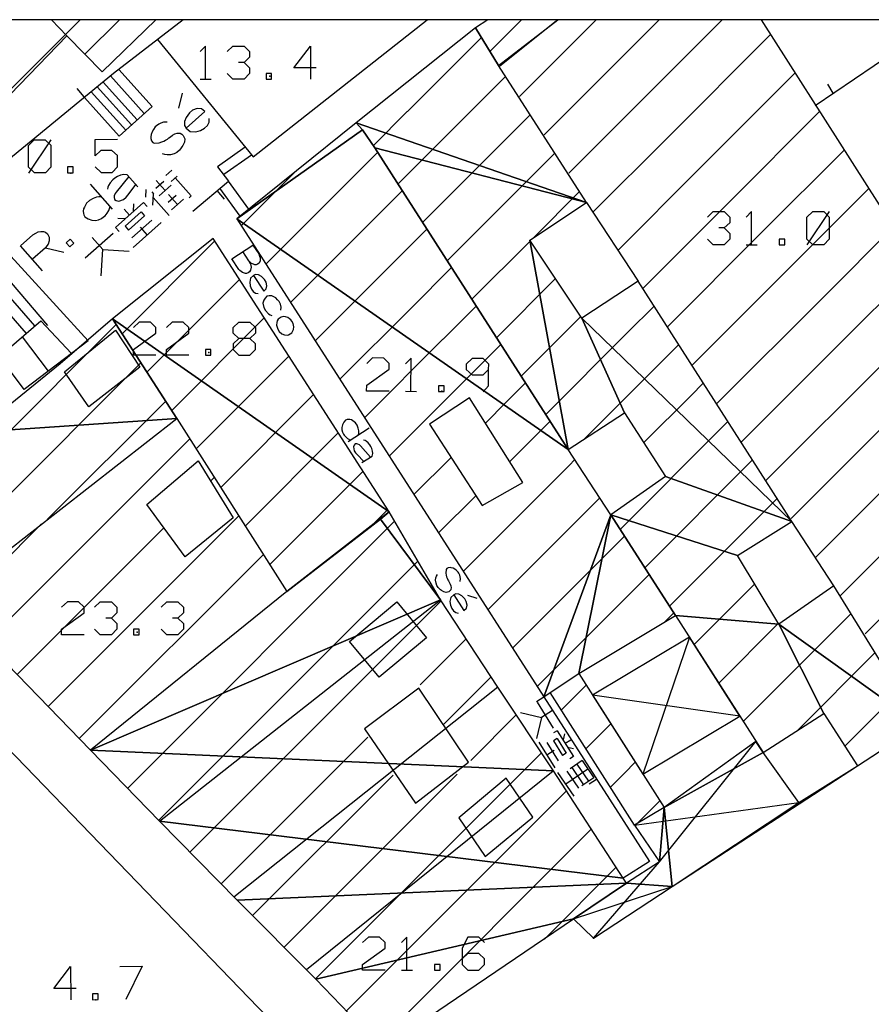
# Model space of a CAD drawing. Extents: x 20000 to 20269, y 17750 to 18000.
# Drawn here: x 20096 to 20134, y 17956 to 18000 of the extents above; entities that cross this region are included whole.
import ezdxf

# ---------------------------------------------------------------- set-up
doc = ezdxf.new("R2010")
doc.units = 0
doc.linetypes.add('DASHED', pattern=[0])
doc.linetypes.add('HIDDEN', pattern=[0])
for name, color, linetype in [('1', 7, 'CONTINUOUS'), ('12', 7, 'CONTINUOUS'), ('16', 7, 'CONTINUOUS'), ('19', 7, 'CONTINUOUS'), ('24', 7, 'CONTINUOUS'), ('25', 7, 'CONTINUOUS'), ('39', 7, 'CONTINUOUS'), ('5', 7, 'CONTINUOUS'), ('62', 7, 'CONTINUOUS'), ('9', 7, 'CONTINUOUS')]:
    doc.layers.add(name, color=color, linetype=linetype)

msp = doc.modelspace()

# ---------------------------------------------------------------- linework, layer by layer
at = {"layer": '1', "color": 0, "linetype": 'CONTINUOUS'}
msp.add_lwpolyline([(20000, 17750.16), (20268.731, 17750.16), (20268.731, 18000), (20000, 18000)], close=True, dxfattribs=at)
at = {"layer": '12', "color": 0, "linetype": 'CONTINUOUS'}
for p, q in [((20083.4, 17984.52), (20098.88, 18000)), ((20097.598, 18000), (20098.279, 17999.272)), ((20117.173, 18000), (20116.621, 17999.636)), ((20117.281, 17998.593), (20118.688, 18000)), ((20117.644, 17997.949), (20120.307, 18000)), ((20120.307, 18000), (20117.707, 17997.92)), ((20120.94, 17998.906), (20122.034, 18000)), ((20122.354, 17997.492), (20124.862, 18000)), ((20123.769, 17996.078), (20127.691, 18000)), ((20116.621, 17999.636), (20117.644, 17997.949)), ((20125.183, 17994.663), (20129.865, 17999.345)), ((20113.56, 17995.883), (20116.882, 17999.205)), ((20118.587, 17996.553), (20120.94, 17998.906)), ((20131.857, 17996.156), (20135.973, 17998.951)), ((20126.597, 17993.249), (20130.966, 17997.618)), ((20114.974, 17994.469), (20117.961, 17997.456)), ((20119.695, 17994.832), (20122.354, 17997.492)), ((20112.027, 17994.35), (20113.559, 17995.882)), ((20120.803, 17993.112), (20123.769, 17996.078)), ((20128.011, 17991.835), (20132.069, 17995.892)), ((20116.388, 17993.055), (20119.069, 17995.735)), ((20113.136, 17992.63), (20114.973, 17994.468)), ((20121.911, 17991.392), (20125.183, 17994.663)), ((20109.503, 17991.33), (20112.223, 17994.05)), ((20117.802, 17991.641), (20120.176, 17994.014)), ((20129.426, 17990.421), (20133.17, 17994.166)), ((20108.089, 17992.744), (20108.539, 17993.194)), ((20123.018, 17989.671), (20126.597, 17993.249)), ((20106.107, 17990.762), (20108.088, 17992.744)), ((20114.242, 17990.908), (20116.388, 17993.054)), ((20110.918, 17989.916), (20113.329, 17992.327)), ((20119.217, 17990.226), (20121.284, 17992.294)), ((20130.84, 17989.007), (20134.273, 17992.44)), ((20124.126, 17987.95), (20128.011, 17991.835)), ((20115.347, 17989.185), (20117.802, 17991.64)), ((20121.605, 17991.797), (20123.909, 17988.279)), ((20107.213, 17989.04), (20109.503, 17991.329)), ((20112.332, 17988.502), (20114.435, 17990.605)), ((20132.254, 17987.592), (20135.375, 17990.714)), ((20100.765, 17985.915), (20104.926, 17990.077)), ((20116.453, 17987.463), (20119.08, 17990.089)), ((20119.201, 17990.211), (20119.216, 17990.226)), ((20125.234, 17986.23), (20129.426, 17990.421)), ((20108.32, 17987.318), (20110.917, 17989.915)), ((20113.746, 17987.087), (20115.541, 17988.883)), ((20126.343, 17984.509), (20130.84, 17989.007)), ((20133.668, 17986.178), (20136.477, 17988.987)), ((20101.876, 17984.198), (20106.033, 17988.356)), ((20109.426, 17985.596), (20112.331, 17988.501)), ((20117.559, 17985.74), (20120.21, 17988.391)), ((20127.451, 17982.789), (20132.254, 17987.592)), ((20110.533, 17983.874), (20113.745, 17987.087)), ((20115.16, 17985.673), (20116.647, 17987.16)), ((20123.459, 17985.984), (20124.629, 17987.153)), ((20102.988, 17982.481), (20107.14, 17986.634)), ((20118.665, 17984.018), (20121.342, 17986.694)), ((20090.547, 17976.387), (20100.494, 17986.334)), ((20128.558, 17981.068), (20133.668, 17986.178)), ((20111.639, 17982.152), (20115.159, 17985.673)), ((20119.771, 17982.295), (20123.459, 17985.983)), ((20116.574, 17984.259), (20117.753, 17985.438)), ((20124.874, 17984.569), (20125.733, 17985.429)), ((20098.67, 17985.156), (20098.659, 17985.147)), ((20104.09, 17980.755), (20108.247, 17984.913)), ((20129.666, 17979.348), (20135.082, 17984.764)), ((20091.915, 17974.926), (20101.606, 17984.617)), ((20121.498, 17981.194), (20124.873, 17984.569)), ((20112.745, 17980.43), (20116.574, 17984.258)), ((20117.989, 17982.845), (20118.859, 17983.715)), ((20126.288, 17983.155), (20126.838, 17983.705)), ((20105.189, 17979.026), (20109.354, 17983.191)), ((20124.167, 17981.035), (20126.287, 17983.155)), ((20130.774, 17977.627), (20136.497, 17983.35)), ((20097.407, 17977.589), (20102.717, 17982.9)), ((20117.059, 17981.915), (20117.988, 17982.844)), ((20119.403, 17981.431), (20119.965, 17981.993)), ((20123.109, 17977.148), (20127.701, 17981.74)), ((20127.702, 17981.741), (20127.942, 17981.981)), ((20131.882, 17975.907), (20137.911, 17981.936)), ((20094.658, 17972.069), (20103.8, 17981.21)), ((20106.289, 17977.297), (20110.461, 17981.47)), ((20118.15, 17980.178), (20119.402, 17981.43)), ((20113.852, 17978.708), (20115.519, 17980.375)), ((20132.99, 17974.186), (20139.325, 17980.521)), ((20116.065, 17975.264), (20120.816, 17980.016)), ((20120.817, 17980.016), (20121.074, 17980.273)), ((20124.215, 17975.426), (20129.046, 17980.257)), ((20104.73, 17979.311), (20104.9, 17979.482)), ((20107.388, 17975.568), (20111.568, 17979.748)), ((20134.097, 17972.465), (20140.739, 17979.107)), ((20114.958, 17976.986), (20116.628, 17978.656)), ((20117.171, 17973.542), (20122.191, 17978.562)), ((20125.322, 17973.704), (20130.151, 17978.533)), ((20097.446, 17969.2), (20105.999, 17977.753)), ((20111.922, 17977.274), (20112.675, 17978.027)), ((20093.264, 17973.503), (20097.152, 17977.391)), ((20101.008, 17965.533), (20112.984, 17977.509)), ((20132.699, 17974.616), (20130.813, 17977.498)), ((20096.052, 17970.634), (20102.637, 17977.219)), ((20118.278, 17971.82), (20123.302, 17976.845)), ((20098.84, 17967.765), (20107.099, 17976.024)), ((20102.402, 17964.098), (20114.023, 17975.719)), ((20119.384, 17970.098), (20124.409, 17975.123)), ((20126.426, 17971.979), (20129.144, 17974.698)), ((20102.437, 17964.061), (20115.048, 17973.987)), ((20103.805, 17962.674), (20115.077, 17973.946)), ((20125.102, 17972.988), (20125.516, 17973.401)), ((20128.631, 17968.528), (20133.471, 17973.367)), ((20127.528, 17970.253), (20130.209, 17972.934)), ((20114.133, 17970.173), (20116.197, 17972.237)), ((20131.061, 17968.13), (20134.55, 17971.619)), ((20115.179, 17968.391), (20117.318, 17970.53)), ((20117.623, 17970.065), (20105.775, 17960.661)), ((20133.189, 17967.429), (20135.63, 17969.87)), ((20116.407, 17966.79), (20118.444, 17968.827)), ((20126.245, 17961.662), (20136.557, 17968.367)), ((20105.21, 17961.25), (20111.783, 17967.823)), ((20109.438, 17956.992), (20119.573, 17967.127)), ((20131.126, 17964.894), (20129.519, 17967.136)), ((20109.03, 17957.417), (20120.105, 17966.324)), ((20131.126, 17964.894), (20133.751, 17966.551)), ((20106.618, 17959.829), (20112.92, 17966.131)), ((20108.028, 17958.411), (20115.79, 17966.173)), ((20110.835, 17955.561), (20120.695, 17965.421)), ((20112.214, 17954.112), (20121.813, 17963.71)), ((20119.706, 17958.776), (20122.925, 17961.995)), ((20125.445, 17961.132), (20126.245, 17961.662)), ((20121.919, 17958.82), (20125.445, 17961.132))]:
    msp.add_line(p, q, dxfattribs=at)
for points in [[(20100.638, 18000), (20099.096, 17998.448), (20098.279, 17999.272), (20088.51, 17989.181), (20089.063, 17988.636), (20084.865, 17984.377), (20084.452, 17984.784), (20084.22, 17984.549), (20083.954, 17984.783), (20083.539, 17984.378), (20079.383, 17988.636), (20079.779, 17989.082), (20069.218, 18000)], [(20146.541, 17973.54), (20146.161, 17974.133), (20141.695, 17980.802), (20129.446, 18000)], [(20100.461, 17986.079), (20101.559, 17984.426), (20099.267, 17982.645), (20098.171, 17984.204), (20100.461, 17986.079)]]:
    msp.add_lwpolyline(points, dxfattribs=at)
for points in [[(20116.345, 17983.051), (20114.561, 17981.859), (20116.911, 17978.216), (20118.734, 17979.249)], [(20092.79, 17973.991), (20103.221, 17982.121), (20108.157, 17974.36), (20099.347, 17967.244)], [(20104.171, 17980.213), (20105.747, 17977.669), (20103.594, 17975.92), (20101.866, 17978.266)], [(20114.425, 17972.284), (20112.294, 17970.519), (20110.963, 17972.126), (20113.094, 17973.891)], [(20114.08, 17970.027), (20111.635, 17968.199), (20113.929, 17964.866), (20116.31, 17966.706)], [(20115.866, 17964.218), (20117.054, 17962.479), (20119.183, 17964.247), (20117.992, 17965.987)]]:
    msp.add_lwpolyline(points, close=True, dxfattribs=at)
msp.add_point((20121.919, 17958.82), dxfattribs=at)
at = {"layer": '16', "color": 0, "linetype": 'DASHED'}
for p, q in [((20126.212, 17972.313), (20124.129, 17966.167)), ((20128.474, 17968.772), (20121.869, 17969.709)), ((20124.871, 17962.233), (20129.196, 17967.642)), ((20123.751, 17963.883), (20131.126, 17964.894)), ((20121.919, 17958.82), (20124.871, 17962.233)), ((20121.013, 17959.678), (20125.445, 17961.132))]:
    msp.add_line(p, q, dxfattribs=at)
msp.add_lwpolyline([(20102.279, 18000), (20099.869, 17997.668), (20099.096, 17998.448)], dxfattribs=at)
msp.add_lwpolyline([(20126.212, 17972.313), (20121.869, 17969.709), (20124.129, 17966.167), (20128.474, 17968.772)], close=True, dxfattribs=at)
at = {"layer": '19', "color": 0, "linetype": 'CONTINUOUS'}
for p, q in [((20120.719, 17969.29), (20121.583, 17970.154)), ((20120.468, 17969.039), (20120.719, 17969.29)), ((20122.134, 17967.876), (20122.685, 17968.428)), ((20121.568, 17967.31), (20122.133, 17967.875)), ((20123.548, 17966.462), (20123.787, 17966.701)), ((20122.669, 17965.583), (20123.547, 17966.461)), ((20123.868, 17963.954), (20124.889, 17964.975))]:
    msp.add_line(p, q, dxfattribs=at)
at = {"layer": '19', "color": 0, "linetype": 'HIDDEN'}
msp.add_lwpolyline([(20119.962, 17969.831), (20121.25, 17970.678), (20125.077, 17964.681), (20123.751, 17963.883)], close=True, dxfattribs=at)
at = {"layer": '24', "color": 0, "linetype": 'CONTINUOUS'}
for p, q in [((20100.373, 17997.589), (20093.431, 17991.882)), ((20099.067, 17996.539), (20098.746, 17996.922)), ((20103.941, 17991.411), (20105.536, 17992.763)), ((20105.351, 17991.954), (20105.03, 17992.337)), ((20119.348, 17969.432), (20119.676, 17969.643)), ((20119.676, 17969.643), (20124.42, 17962.26)), ((20121.72, 17965.741), (20122.048, 17965.951)), ((20124.42, 17962.26), (20123.249, 17961.514))]:
    msp.add_line(p, q, dxfattribs=at)
at = {"layer": '25', "color": 0, "linetype": 'CONTINUOUS'}
for p, q in [((20131.857, 17996.156), (20135.973, 17998.951)), ((20132.664, 17996.704), (20132.419, 17997.107))]:
    msp.add_line(p, q, dxfattribs=at)
msp.add_lwpolyline([(20087.979, 17978.986), (20093.933, 17983.891), (20095.243, 17984.891), (20097.119, 17986.5)], dxfattribs=at)
at = {"layer": '39', "color": 0, "linetype": 'CONTINUOUS'}
for p, q in [((20104.259, 17997.332), (20104.755, 17997.332)), ((20097.563, 17994.619), (20096.568, 17993.125)), ((20132.492, 17991.392), (20131.488, 17989.904)), ((20128.759, 17989.904), (20129.255, 17989.904)), ((20113.47, 17983.336), (20113.966, 17983.333)), ((20113.29, 17957.378), (20113.786, 17957.378))]:
    msp.add_line(p, q, dxfattribs=at)
for points in [[(20104.507, 17997.332), (20104.507, 17998.82), (20104.259, 17998.572)], [(20105.475, 17998.572), (20105.735, 17998.82), (20106.231, 17998.82), (20106.479, 17998.572), (20106.479, 17998.324), (20106.231, 17998.088), (20105.983, 17998.088)], [(20109.468, 17997.84), (20108.464, 17997.84), (20109.219, 17998.82), (20109.219, 17997.332)], [(20106.231, 17998.088), (20106.479, 17997.84), (20106.479, 17997.592), (20106.231, 17997.332), (20105.735, 17997.332), (20105.475, 17997.592)], [(20107.223, 17997.332), (20107.471, 17997.332), (20107.471, 17997.592), (20107.223, 17997.592), (20107.223, 17997.332)], [(20096.567, 17993.385), (20096.561, 17994.365), (20096.819, 17994.615), (20097.315, 17994.618), (20097.565, 17994.371), (20097.571, 17993.391), (20097.324, 17993.129), (20096.828, 17993.126), (20096.567, 17993.385)], [(20099.555, 17993.403), (20099.816, 17993.144), (20100.312, 17993.147), (20100.559, 17993.409), (20100.556, 17993.905), (20100.306, 17994.139), (20099.81, 17994.136), (20099.552, 17993.899), (20099.548, 17994.631), (20100.551, 17994.637)], [(20098.316, 17993.135), (20098.564, 17993.137), (20098.563, 17993.397), (20098.315, 17993.395), (20098.316, 17993.135)], [(20127.023, 17991.144), (20127.283, 17991.392), (20127.779, 17991.392), (20128.027, 17991.144), (20128.027, 17990.896), (20127.779, 17990.66), (20127.531, 17990.66)], [(20129.007, 17989.904), (20129.007, 17991.392), (20128.759, 17991.144)], [(20131.488, 17990.164), (20131.488, 17991.144), (20131.747, 17991.392), (20132.243, 17991.392), (20132.492, 17991.144), (20132.492, 17990.164), (20132.243, 17989.904), (20131.747, 17989.904), (20131.488, 17990.164)], [(20127.779, 17990.66), (20128.027, 17990.412), (20128.027, 17990.164), (20127.779, 17989.904), (20127.283, 17989.904), (20127.023, 17990.164)], [(20130.247, 17989.904), (20130.495, 17989.904), (20130.495, 17990.164), (20130.247, 17990.164), (20130.247, 17989.904)], [(20102.277, 17984.952), (20101.273, 17984.952), (20101.273, 17985.212), (20102.277, 17985.944), (20102.277, 17986.192), (20102.029, 17986.44), (20101.533, 17986.44), (20101.273, 17986.192)], [(20103.753, 17984.952), (20102.749, 17984.952), (20102.749, 17985.212), (20103.753, 17985.944), (20103.753, 17986.192), (20103.505, 17986.44), (20103.009, 17986.44), (20102.749, 17986.192)], [(20105.997, 17985.708), (20105.738, 17985.944), (20105.738, 17986.192), (20105.997, 17986.44), (20106.493, 17986.44), (20106.742, 17986.192), (20106.742, 17985.944), (20106.493, 17985.708), (20105.997, 17985.708), (20105.738, 17985.46), (20105.738, 17985.212), (20105.997, 17984.952), (20106.493, 17984.952), (20106.742, 17985.212), (20106.742, 17985.46), (20106.493, 17985.708)], [(20104.497, 17984.952), (20104.745, 17984.952), (20104.745, 17985.212), (20104.497, 17985.212), (20104.497, 17984.952)], [(20112.738, 17983.34), (20111.734, 17983.345), (20111.735, 17983.605), (20112.743, 17984.332), (20112.745, 17984.58), (20112.498, 17984.829), (20112.002, 17984.832), (20111.741, 17984.585)], [(20113.718, 17983.334), (20113.726, 17984.823), (20113.477, 17984.576)], [(20116.954, 17983.317), (20117.204, 17983.576), (20117.208, 17984.308), (20117.209, 17984.556), (20116.962, 17984.805), (20116.466, 17984.808), (20116.205, 17984.561), (20116.204, 17984.313), (20116.462, 17984.076), (20116.958, 17984.073), (20117.208, 17984.308)], [(20114.958, 17983.328), (20115.206, 17983.326), (20115.208, 17983.586), (20114.96, 17983.588), (20114.958, 17983.328)], [(20099.053, 17972.411), (20098.049, 17972.411), (20098.049, 17972.671), (20099.053, 17973.403), (20099.053, 17973.651), (20098.805, 17973.899), (20098.309, 17973.899), (20098.049, 17973.651)], [(20099.525, 17973.651), (20099.785, 17973.899), (20100.281, 17973.899), (20100.529, 17973.651), (20100.529, 17973.403), (20100.281, 17973.167), (20100.033, 17973.167)], [(20102.514, 17973.651), (20102.773, 17973.899), (20103.269, 17973.899), (20103.518, 17973.651), (20103.518, 17973.403), (20103.269, 17973.167), (20103.021, 17973.167)], [(20100.281, 17973.167), (20100.529, 17972.919), (20100.529, 17972.671), (20100.281, 17972.411), (20099.785, 17972.411), (20099.525, 17972.671)], [(20103.269, 17973.167), (20103.518, 17972.919), (20103.518, 17972.671), (20103.269, 17972.411), (20102.773, 17972.411), (20102.514, 17972.671)], [(20101.273, 17972.411), (20101.521, 17972.411), (20101.521, 17972.671), (20101.273, 17972.671), (20101.273, 17972.411)], [(20112.558, 17957.378), (20111.554, 17957.378), (20111.554, 17957.638), (20112.558, 17958.37), (20112.558, 17958.618), (20112.31, 17958.866), (20111.814, 17958.866), (20111.554, 17958.618)], [(20113.538, 17957.378), (20113.538, 17958.866), (20113.29, 17958.618)], [(20117.023, 17958.618), (20116.774, 17958.866), (20116.278, 17958.866), (20116.019, 17958.37), (20116.019, 17957.886), (20116.019, 17957.638), (20116.278, 17957.378), (20116.774, 17957.378), (20117.023, 17957.638), (20117.023, 17957.886), (20116.774, 17958.134), (20116.278, 17958.134), (20116.019, 17957.886)], [(20098.703, 17956.561), (20097.699, 17956.555), (20098.449, 17957.54), (20098.458, 17956.052)], [(20100.658, 17957.553), (20101.662, 17957.559), (20100.926, 17956.066)], [(20114.778, 17957.378), (20115.026, 17957.378), (20115.026, 17957.638), (20114.778, 17957.638), (20114.778, 17957.378)], [(20099.438, 17956.057), (20099.686, 17956.059), (20099.685, 17956.319), (20099.437, 17956.317), (20099.438, 17956.057)]]:
    msp.add_lwpolyline(points, dxfattribs=at)
for p in [(20107.383, 17997.462), (20098.467, 17993.116), (20104.657, 17985.082), (20104.657, 17985.082), (20104.657, 17985.082), (20115.109, 17983.345), (20101.433, 17972.541), (20101.433, 17972.541), (20101.433, 17972.541), (20099.577, 17956.047)]:
    msp.add_point(p, dxfattribs=at)
at = {"layer": '5', "color": 0, "linetype": 'CONTINUOUS'}
for p, q in [((20064.059, 18000), (20140.772, 17920.638)), ((20103.506, 18000), (20100.373, 17997.589)), ((20098.498, 17985.037), (20097.119, 17986.5)), ((20096.276, 17985.782), (20097.449, 17984.239))]:
    msp.add_line(p, q, dxfattribs=at)
for points in [[(20102.346, 17999.107), (20106.643, 17993.847), (20114.452, 18000)], [(20093.431, 17991.882), (20094.967, 17990.264), (20099.236, 17985.598), (20096.365, 17983.415), (20095.243, 17984.891)]]:
    msp.add_lwpolyline(points, dxfattribs=at)
at = {"layer": '62', "color": 0, "linetype": 'CONTINUOUS'}
for p, q in [((20103.309, 17996.03), (20103.476, 17996.699)), ((20102.729, 17993.015), (20102.998, 17993.254)), ((20102.271, 17992.447), (20102.63, 17992.766)), ((20102.291, 17992.786), (20102.689, 17992.337)), ((20102.968, 17992.746), (20103.238, 17992.985)), ((20103.148, 17992.905), (20103.865, 17992.098)), ((20100.333, 17991.504), (20099.342, 17992.63)), ((20101.822, 17992.049), (20101.842, 17992.388)), ((20102.091, 17992.288), (20102.171, 17992.198)), ((20102.42, 17992.098), (20102.958, 17992.576)), ((20102.141, 17991.69), (20102.171, 17992.198)), ((20102.161, 17992.029), (20102.878, 17991.221)), ((20102.828, 17991.819), (20103.187, 17992.138)), ((20102.849, 17992.158), (20103.247, 17991.709)), ((20102.978, 17991.47), (20103.516, 17991.948)), ((20103.775, 17992.018), (20103.865, 17992.098)), ((20100.466, 17990.684), (20101.722, 17991.8)), ((20100.855, 17991.511), (20101.094, 17991.242)), ((20100.895, 17990.744), (20101.612, 17991.381)), ((20101.274, 17991.401), (20101.294, 17991.74)), ((20101.612, 17991.381), (20101.772, 17991.202)), ((20101.722, 17991.8), (20101.882, 17991.62)), ((20100.576, 17991.103), (20100.915, 17991.082)), ((20101.054, 17990.564), (20101.772, 17991.202)), ((20101.203, 17990.215), (20102.101, 17991.012)), ((20100.466, 17990.684), (20100.625, 17990.505)), ((20100.895, 17990.744), (20101.054, 17990.564)), ((20101.263, 17989.787), (20102.519, 17990.902)), ((20101.572, 17990.703), (20101.891, 17990.345)), ((20099.11, 17989.319), (20100.366, 17990.435)), ((20099.42, 17990.236), (20099.898, 17989.698)), ((20097.328, 17989.77), (20098.144, 17989.576)), ((20099.827, 17988.512), (20099.898, 17989.698)), ((20099.898, 17989.698), (20101.084, 17989.627)), ((20106.526, 17989.049), (20106.446, 17989.187)), ((20110.906, 17981.088), (20111.848, 17981.7)), ((20116.254, 17974.196), (20116.682, 17974.062)), ((20119.379, 17969.392), (20120.099, 17968.234)), ((20118.633, 17968.928), (20119.575, 17968.711)), ((20120.071, 17969.019), (20119.575, 17968.711)), ((20119.575, 17968.711), (20119.355, 17967.77)), ((20120.286, 17968.12), (20120.122, 17968.016)), ((20120.286, 17968.12), (20121.011, 17966.963)), ((20120.608, 17967.976), (20120.547, 17967.708)), ((20119.46, 17967.605), (20120.18, 17966.447)), ((20119.811, 17967.596), (20120.327, 17966.767)), ((20120.275, 17967.769), (20120.112, 17967.667)), ((20120.112, 17967.667), (20120.524, 17967.005)), ((20120.275, 17967.769), (20120.689, 17967.108)), ((20120.897, 17967.698), (20120.647, 17967.541)), ((20120.152, 17967.233), (20119.821, 17967.026)), ((20120.689, 17967.108), (20120.524, 17967.005)), ((20120.752, 17967.376), (20121.021, 17967.316)), ((20121.011, 17966.963), (20120.846, 17966.859)), ((20121.4, 17966.776), (20120.865, 17966.411)), ((20121.4, 17966.776), (20121.921, 17966.011)), ((20120.302, 17966.252), (20121.031, 17965.181)), ((20121.661, 17966.393), (20120.665, 17965.716)), ((20120.712, 17966.308), (20121.233, 17965.542)), ((20120.942, 17966.464), (20121.462, 17965.699)), ((20121.17, 17966.62), (20121.692, 17965.856)), ((20121.921, 17966.011), (20121.385, 17965.646))]:
    msp.add_line(p, q, dxfattribs=at)
for points in [[(20103.635, 17995.136), (20104.477, 17995.877), (20104.318, 17996.004), (20104.135, 17996.016), (20103.92, 17995.938), (20103.787, 17995.821), (20103.632, 17995.621), (20103.562, 17995.433), (20103.567, 17995.249), (20103.635, 17995.136), (20103.818, 17994.982), (20104.068, 17994.966), (20104.281, 17995.028), (20104.464, 17995.142), (20104.588, 17995.251), (20104.673, 17995.404), (20104.675, 17995.563)], [(20102.782, 17995.407), (20102.614, 17995.401), (20102.503, 17995.366), (20102.417, 17995.322), (20102.311, 17995.245), (20102.249, 17995.19), (20102.175, 17995.078), (20102.11, 17994.973), (20102.069, 17994.858), (20102.054, 17994.751), (20102.058, 17994.675), (20102.076, 17994.565), (20102.138, 17994.494), (20102.203, 17994.457), (20102.422, 17994.476), (20102.542, 17994.519), (20102.627, 17994.547), (20102.714, 17994.592), (20102.792, 17994.645), (20102.854, 17994.7), (20102.933, 17994.753), (20103.029, 17994.823), (20103.134, 17994.883), (20103.236, 17994.91), (20103.328, 17994.912), (20103.37, 17994.918), (20103.443, 17994.872), (20103.497, 17994.81), (20103.571, 17994.654), (20103.554, 17994.513), (20103.494, 17994.366), (20103.448, 17994.294), (20103.384, 17994.206), (20103.338, 17994.15), (20103.223, 17994.049), (20103.093, 17993.982), (20102.931, 17993.933), (20102.789, 17993.934), (20102.681, 17993.949), (20102.567, 17993.99)], [(20101.468, 17992.503), (20100.992, 17993.044), (20100.834, 17993.062), (20100.69, 17993.03), (20100.552, 17992.971), (20100.43, 17992.896), (20100.35, 17992.825), (20100.233, 17992.69), (20100.158, 17992.561), (20100.12, 17992.497), (20100.114, 17992.397)], [(20101.062, 17992.964), (20100.491, 17992.272), (20100.444, 17992.2), (20100.405, 17992.102), (20100.401, 17992.035), (20100.42, 17991.942), (20100.5, 17991.887), (20100.616, 17991.863), (20100.83, 17991.941), (20100.945, 17992.043), (20101.027, 17992.146), (20101.374, 17992.61)], [(20099.842, 17992.063), (20099.724, 17992.053), (20099.614, 17992.035), (20099.46, 17991.978), (20099.295, 17991.896), (20099.163, 17991.779), (20099.068, 17991.601), (20099.029, 17991.52), (20099.014, 17991.412), (20099.024, 17991.311), (20099.045, 17991.251), (20099.09, 17991.165), (20099.235, 17991.072), (20099.398, 17991.011), (20099.565, 17991.001), (20099.7, 17991.025), (20099.838, 17991.084), (20099.934, 17991.153), (20099.997, 17991.207), (20100.087, 17991.319), (20100.17, 17991.439), (20100.232, 17991.619)], [(20097.196, 17988.741), (20096.204, 17989.867), (20096.754, 17990.351), (20096.892, 17990.425), (20096.997, 17990.486), (20097.123, 17990.503), (20097.232, 17990.504), (20097.322, 17990.473), (20097.418, 17990.4), (20097.492, 17990.245), (20097.49, 17990.086), (20097.447, 17989.938), (20097.392, 17989.858), (20097.328, 17989.77), (20096.743, 17989.255)], [(20098.596, 17989.974), (20098.432, 17990.16), (20098.246, 17989.996), (20098.41, 17989.81), (20098.596, 17989.974)], [(20105.687, 17989.284), (20106.629, 17989.896), (20106.889, 17989.496), (20106.932, 17989.397), (20106.953, 17989.316), (20106.955, 17989.264), (20106.956, 17989.181), (20106.908, 17989.076), (20106.842, 17989.033), (20106.78, 17989.014), (20106.716, 17989.014), (20106.663, 17989.032), (20106.567, 17989.065), (20106.446, 17989.187), (20106.176, 17989.602)], [(20106.526, 17989.049), (20106.551, 17988.896), (20106.517, 17988.769), (20106.475, 17988.689), (20106.42, 17988.643), (20106.346, 17988.626), (20106.295, 17988.625), (20106.168, 17988.658), (20106.046, 17988.748), (20106.005, 17988.795), (20105.687, 17989.284)], [(20106.659, 17988.534), (20107.117, 17987.83), (20107.228, 17987.934), (20107.257, 17988.068), (20107.222, 17988.236), (20107.15, 17988.347), (20107.019, 17988.483), (20106.888, 17988.556), (20106.75, 17988.573), (20106.659, 17988.534), (20106.525, 17988.416), (20106.486, 17988.232), (20106.509, 17988.068), (20106.573, 17987.92), (20106.641, 17987.816), (20106.745, 17987.736), (20106.863, 17987.718)], [(20107.882, 17986.977), (20107.903, 17987.106), (20107.863, 17987.249), (20107.81, 17987.363), (20107.738, 17987.442), (20107.66, 17987.529), (20107.487, 17987.617), (20107.359, 17987.618), (20107.261, 17987.607), (20107.177, 17987.51), (20107.119, 17987.42), (20107.073, 17987.296), (20107.115, 17987.101), (20107.195, 17986.963), (20107.323, 17986.814), (20107.401, 17986.759), (20107.479, 17986.736)], [(20108.383, 17986.48), (20108.337, 17986.535), (20108.279, 17986.592), (20108.194, 17986.642), (20108.094, 17986.682), (20108.006, 17986.688), (20107.897, 17986.66), (20107.764, 17986.573), (20107.721, 17986.493), (20107.698, 17986.415), (20107.682, 17986.309), (20107.744, 17986.117), (20107.811, 17986.014), (20107.93, 17985.912), (20108.042, 17985.869), (20108.172, 17985.847), (20108.234, 17985.866), (20108.375, 17985.958), (20108.457, 17986.106), (20108.464, 17986.226), (20108.439, 17986.379), (20108.383, 17986.48)], [(20111.373, 17981.392), (20111.379, 17981.48), (20111.378, 17981.563), (20111.352, 17981.684), (20111.31, 17981.814), (20111.237, 17981.925), (20111.116, 17982.015), (20111.06, 17982.053), (20110.982, 17982.076), (20110.906, 17982.079), (20110.859, 17982.07), (20110.79, 17982.046), (20110.705, 17981.949), (20110.643, 17981.835), (20110.617, 17981.712), (20110.62, 17981.609), (20110.648, 17981.501), (20110.689, 17981.422), (20110.723, 17981.37), (20110.795, 17981.291), (20110.876, 17981.216), (20111.002, 17981.151)], [(20111.908, 17980.389), (20111.458, 17980.888), (20111.409, 17980.93), (20111.341, 17980.97), (20111.292, 17980.98), (20111.221, 17980.976), (20111.171, 17980.923), (20111.141, 17980.84), (20111.176, 17980.673), (20111.238, 17980.576), (20111.306, 17980.504), (20111.611, 17980.197)], [(20111.522, 17980.139), (20111.975, 17980.433), (20112.006, 17980.547), (20111.997, 17980.658), (20111.969, 17980.766), (20111.926, 17980.865), (20111.883, 17980.932), (20111.796, 17981.033), (20111.708, 17981.103), (20111.664, 17981.138), (20111.591, 17981.153)], [(20115.937, 17974.814), (20115.951, 17974.939), (20115.937, 17975.025), (20115.914, 17975.094), (20115.868, 17975.181), (20115.835, 17975.233), (20115.759, 17975.3), (20115.689, 17975.359), (20115.608, 17975.402), (20115.53, 17975.425), (20115.474, 17975.431), (20115.39, 17975.429), (20115.331, 17975.391), (20115.296, 17975.347), (20115.287, 17975.183), (20115.305, 17975.089), (20115.317, 17975.023), (20115.341, 17974.954), (20115.372, 17974.89), (20115.405, 17974.838), (20115.437, 17974.774), (20115.477, 17974.695), (20115.511, 17974.611), (20115.519, 17974.532), (20115.511, 17974.464), (20115.511, 17974.432), (20115.469, 17974.383), (20115.417, 17974.35), (20115.294, 17974.312), (20115.191, 17974.34), (20115.089, 17974.4), (20115.04, 17974.442), (20114.982, 17974.5), (20114.946, 17974.539), (20114.883, 17974.636), (20114.847, 17974.739), (20114.829, 17974.864), (20114.845, 17974.97), (20114.868, 17975.048), (20114.911, 17975.128)], [(20115.643, 17974.212), (20116.101, 17973.507), (20116.212, 17973.612), (20116.241, 17973.746), (20116.206, 17973.913), (20116.134, 17974.025), (20116.003, 17974.161), (20115.872, 17974.234), (20115.734, 17974.25), (20115.643, 17974.212), (20115.509, 17974.093), (20115.47, 17973.91), (20115.493, 17973.745), (20115.557, 17973.597), (20115.625, 17973.493), (20115.729, 17973.414), (20115.847, 17973.395)]]:
    msp.add_lwpolyline(points, dxfattribs=at)
at = {"layer": '9', "color": 0, "linetype": 'CONTINUOUS'}
for p, q in [((20100.616, 17997.762), (20102.106, 17996.107)), ((20099.905, 17997.204), (20101.436, 17995.504)), ((20100.238, 17997.478), (20101.756, 17995.792)), ((20099.372, 17996.766), (20100.924, 17995.042)), ((20099.649, 17996.994), (20101.19, 17995.283)), ((20099.069, 17996.517), (20100.632, 17994.78)), ((20100.632, 17994.78), (20102.106, 17996.107)), ((20105.329, 17993.074), (20106.57, 17993.936)), ((20106.449, 17991.499), (20105.536, 17992.763)), ((20106.059, 17991.185), (20105.154, 17992.439)), ((20094.402, 17989.802), (20097.409, 17986.282)), ((20093.629, 17989.168), (20096.456, 17985.932)), ((20096.846, 17986.266), (20094.039, 17989.504))]:
    msp.add_line(p, q, dxfattribs=at)
msp.add_lwpolyline([(20106.287, 17994.283), (20105.039, 17993.401), (20105.536, 17992.763)], dxfattribs=at)

# ---------------------------------------------------------------- meshes
at = {"layer": '12', "color": 0, "linetype": 'CONTINUOUS'}
mesh = msp.add_polyface(dxfattribs=at)
corners = [(20136.557, 17968.367), (20130.231, 17972.896), (20130.813, 17977.498), (20121.39, 17986.622), (20125.142, 17979.52), (20128.369, 17975.981), (20122.689, 17977.799), (20125.593, 17973.282), (20121.605, 17991.797), (20111.262, 17995.375), (20112.095, 17994.249), (20119.06, 17990.118), (20120.781, 17980.723), (20123.302, 17982.379), (20132.249, 17968.895), (20111.546, 17995.059), (20129.519, 17967.136), (20133.751, 17966.551), (20132.699, 17974.616), (20123.909, 17988.279), (20117.644, 17997.949), (20116.621, 17999.636)]
mesh.append_faces([[corners[k] for k in face] for face in [(1, 0, 18), (3, 2, 19), (9, 8, 20, 21)]], dxfattribs={"vtx0": -1, "color": 0})
mesh.append_faces([[corners[k] for k in face] for face in [(0, 1, 14, 17)]], dxfattribs={"vtx0": -1, "vtx1": -1, "color": 0})
mesh.append_faces([[corners[k] for k in face] for face in [(2, 3, 13, 4)]], dxfattribs={"vtx0": -1, "vtx1": -1, "vtx3": -1, "color": 0})
mesh.append_faces([[corners[k] for k in face] for face in [(2, 4, 6, 5), (5, 6, 7, 1), (8, 10, 12, 11), (11, 12, 13, 3)]], dxfattribs={"vtx0": -1, "vtx2": -1, "color": 0})
mesh.append_faces([[corners[k] for k in face] for face in [(1, 7, 16, 14), (8, 9, 15, 10)]], dxfattribs={"vtx0": -1, "vtx3": -1, "color": 0})
mesh = msp.add_polyface(dxfattribs=at)
corners = [(20111.546, 17995.059), (20105.911, 17991.066), (20120.781, 17980.723), (20122.689, 17977.799), (20119.676, 17969.643), (20121.25, 17970.678), (20119.962, 17969.831), (20125.593, 17973.282), (20112.095, 17994.249), (20111.262, 17995.375)]
mesh.append_faces([[corners[k] for k in face] for face in [(1, 0, 9), (3, 5, 7)]], dxfattribs={"vtx0": -1, "color": 0})
mesh.append_faces([[corners[k] for k in face] for face in [(0, 1, 2, 8)]], dxfattribs={"vtx0": -1, "vtx1": -1, "color": 0})
mesh.append_faces([[corners[k] for k in face] for face in [(2, 1, 4, 3)]], dxfattribs={"vtx0": -1, "vtx2": -1, "color": 0})
mesh.append_faces([[corners[k] for k in face] for face in [(3, 4, 6, 5)]], dxfattribs={"vtx0": -1, "vtx3": -1, "color": 0})
mesh = msp.add_polyface(dxfattribs=at)
corners = [(20112.737, 17977.931), (20100.329, 17986.589), (20108.157, 17974.36), (20103.221, 17982.121), (20112.349, 17977.604), (20104.855, 17990.188)]
mesh.append_faces([[corners[k] for k in face] for face in [(1, 0, 5), (0, 2, 4)]], dxfattribs={"vtx0": -1, "color": 0})
mesh.append_faces([[corners[k] for k in face] for face in [(0, 1, 3, 2)]], dxfattribs={"vtx0": -1, "vtx3": -1, "color": 0})
mesh = msp.add_polyface(dxfattribs=at)
corners = [(20103.221, 17982.121), (20094.199, 17981.51), (20089.397, 17977.615), (20097.981, 17984.568), (20100.329, 17986.589), (20092.79, 17973.991)]
mesh.append_faces([[corners[k] for k in face] for face in [(0, 1, 2, 5), (1, 0, 4, 3)]], dxfattribs={"vtx0": -1, "color": 0})
mesh = msp.add_polyface(dxfattribs=at)
corners = [(20115.048, 17973.987), (20112.349, 17977.604), (20099.347, 17967.244), (20120.11, 17966.317), (20123.249, 17961.514), (20102.437, 17964.061), (20123.385, 17961.285), (20105.923, 17960.527), (20121.013, 17959.678), (20109.456, 17956.974), (20108.157, 17974.36), (20112.444, 17953.874), (20115.345, 17955.839), (20117.623, 17970.065), (20112.737, 17977.931)]
mesh.append_faces([[corners[k] for k in face] for face in [(1, 0, 14), (8, 9, 11, 12)]], dxfattribs={"vtx0": -1, "color": 0})
mesh.append_faces([[corners[k] for k in face] for face in [(0, 2, 3, 13)]], dxfattribs={"vtx0": -1, "vtx1": -1, "color": 0})
mesh.append_faces([[corners[k] for k in face] for face in [(3, 2, 5, 4), (4, 5, 7, 6), (6, 7, 9, 8)]], dxfattribs={"vtx0": -1, "vtx2": -1, "color": 0})
mesh.append_faces([[corners[k] for k in face] for face in [(0, 1, 10, 2)]], dxfattribs={"vtx0": -1, "vtx3": -1, "color": 0})
at = {"layer": '16', "color": 0, "linetype": 'DASHED'}
mesh = msp.add_polyface(dxfattribs=at)
corners = [(20129.519, 17967.136), (20125.077, 17964.681), (20125.445, 17961.132), (20124.871, 17962.233), (20123.385, 17961.285), (20123.751, 17963.883), (20129.196, 17967.642), (20131.126, 17964.894), (20121.919, 17958.82), (20121.013, 17959.678)]
mesh.append_faces([[corners[k] for k in face] for face in [(1, 0, 6), (3, 1, 5), (2, 4, 9, 8)]], dxfattribs={"vtx0": -1, "color": 0})
mesh.append_faces([[corners[k] for k in face] for face in [(0, 1, 2, 7)]], dxfattribs={"vtx0": -1, "vtx1": -1, "color": 0})
mesh.append_faces([[corners[k] for k in face] for face in [(2, 1, 3, 4)]], dxfattribs={"vtx0": -1, "vtx1": -1, "vtx3": -1, "color": 0})

doc.saveas('drawing.dxf')
